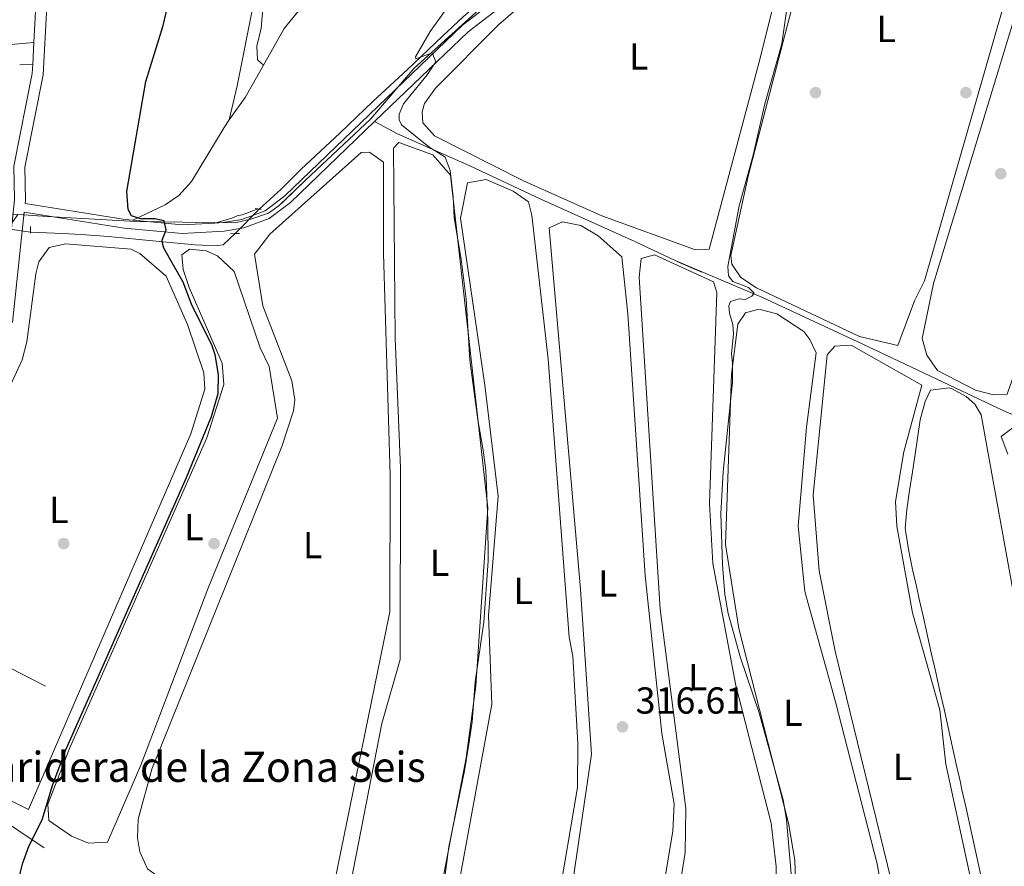
# Model space of a CAD drawing. Units: metres. Extents: x 615707 to 622689, y 646311 to 651053.
# Drawn here: x 620488 to 620750, y 647054 to 647279 of the extents above; entities that cross this region are included whole.
import ezdxf
from ezdxf.enums import TextEntityAlignment as Align

# ---------------------------------------------------------------- set-up
doc = ezdxf.new("R2010")
doc.units = ezdxf.units.M
doc.header["$MEASUREMENT"] = 0
for name, pattern in [('DGN Style 2', [87.36219, 52.417314, -34.94487600000001]), ('DGN Style 3', [122.30706600000002, 87.36219000000001, -34.94487600000001]), ('DGN Style 5', [61.15353300000001, 26.208657, -34.94487600000001])]:
    doc.linetypes.add(name, pattern=pattern)
for name, color, linetype, lineweight in [('Divisiones administrativas específicas', 7, 'Continuous', 5), ('Edificios construcciones cerramientos', 7, 'Continuous', 5), ('Elementos auxiliares', 7, 'Continuous', 5), ('Entidades rústicas y varios', 7, 'Continuous', 5), ('Hidrografía', 7, 'Continuous', 5), ('Relieve y altimetría', 7, 'Continuous', 5), ('Textos de rotulación', 7, 'Continuous', 5), ('Viales y ferrocarril', 7, 'Continuous', 5)]:
    doc.layers.add(name, color=color, linetype=linetype, lineweight=lineweight)
doc.styles.add('Style-Arial', font='txt')
doc.styles.add('Style-Arial Narrow', font='txt')

# ---------------------------------------------------------------- blocks, each defined once
blk = doc.blocks.new('5PERFI_1383')
at = {"layer": 'Relieve y altimetría', "linetype": 'Continuous', "lineweight": 5}
h = blk.add_hatch(color=250, dxfattribs=at)
edge = h.paths.add_edge_path()
edge.add_arc((1.001171767711639e-08, 1.001171767711639e-08), 1.559999999956116, 315.0000000018422, 675.0000000018422)
blk = doc.blocks.new('5PERFI_1386')
at = {"layer": 'Relieve y altimetría', "linetype": 'Continuous', "lineweight": 5}
h = blk.add_hatch(color=250, dxfattribs=at)
edge = h.paths.add_edge_path()
edge.add_arc((1.001171767711639e-08, 1.001171767711639e-08), 1.559999999956116, 315.0000000018422, 675.0000000018422)
blk = doc.blocks.new('5PERFI_1394')
at = {"layer": 'Relieve y altimetría', "linetype": 'Continuous', "lineweight": 5}
h = blk.add_hatch(color=250, dxfattribs=at)
edge = h.paths.add_edge_path()
edge.add_arc((1.001171767711639e-08, 1.001171767711639e-08), 1.559999999956116, 315.0000000018422, 675.0000000018422)
blk = doc.blocks.new('5PERFI_1398')
at = {"layer": 'Relieve y altimetría', "linetype": 'Continuous', "lineweight": 5}
h = blk.add_hatch(color=250, dxfattribs=at)
edge = h.paths.add_edge_path()
edge.add_arc((1.001171767711639e-08, 1.001171767711639e-08), 1.559999999956116, 315.0000000018422, 675.0000000018422)
blk = doc.blocks.new('5PATER_905')
at = {"layer": 'Relieve y altimetría', "linetype": 'Continuous', "lineweight": 5}
h = blk.add_hatch(color=250, dxfattribs=at)
edge = h.paths.add_edge_path()
edge.add_ellipse((1.001171767711639e-08, 1.001171767711639e-08), major_axis=(-1.095731442086184, -1.11071069960205), ratio=0.999422240966032, start_angle=0, end_angle=360)
blk = doc.blocks.new('5PATER_910')
at = {"layer": 'Relieve y altimetría', "linetype": 'Continuous', "lineweight": 5}
h = blk.add_hatch(color=250, dxfattribs=at)
edge = h.paths.add_edge_path()
edge.add_ellipse((1.001171767711639e-08, 1.001171767711639e-08), major_axis=(-1.095731442086184, -1.11071069960205), ratio=0.999422240966032, start_angle=0, end_angle=360)

msp = doc.modelspace()

# ---------------------------------------------------------------- linework, layer by layer
at = {"layer": 'Divisiones administrativas específicas', "color": 250, "linetype": 'Continuous', "lineweight": 5}
msp.add_polyline3d([(620609.612, 647281.334, 319.557), (620593.2139999999, 647266.47, 320.392), (620581.622, 647252.952, 321.402), (620564.3589999999, 647236.6769999999, 322.602), (620557.355, 647229.962, 323.143), (620554.467, 647227.885, 323.378), (620550.0460000001, 647226.4180000001, 323.644), (620545.618, 647225.3319999999, 323.914), (620537.486, 647225.4580000001, 324.44), (620525.9029999999, 647225.5970000001, 325.054), (620519.1910000001, 647225.6769999999, 325.466), (620495.669, 647227.085, 327.438), (620490.655, 647227.4099999999, 327.849), (620487.7860000001, 647227.595, 328.474), (620487.413, 647227.081, 328.592), (620486.297, 647225.413, 328.945), (620483.986, 647219.1529999999, 329.041), (620484.05, 647207.47, 329.421), (620484.1570000001, 647200.8670000001, 329.499), (620483.0279999999, 647192.213, 329.648)], dxfattribs=at)
at = {"layer": 'Edificios construcciones cerramientos', "color": 250, "linetype": 'DGN Style 2', "lineweight": 5, "extrusion": (-0.01303237299023356, 0.006652609265771939, 0.9998929442916379), "elevation": -3453.998066913718, "flags": 128}
msp.add_lwpolyline([(620400.0521704252, 647163.2380776771), (620454.6542240381, 647135.3684609544)], dxfattribs=at)
at = {"layer": 'Edificios construcciones cerramientos', "color": 1, "linetype": 'Continuous', "lineweight": 15, "extrusion": (0.04666652846093181, -0.03111790651413031, 0.9984257163232441), "elevation": 9148.192554147641, "flags": 128}
msp.add_lwpolyline([(882590.3091467354, -156986.6726024067), (882590.3091467354, -157002.985668397)], dxfattribs=at)
at = {"layer": 'Edificios construcciones cerramientos', "color": 250, "linetype": 'DGN Style 2', "lineweight": 5}
msp.add_polyline3d([(620448.486, 647125.939, 326.878), (620432.5260000001, 647105.3189999999, 327.337), (620432.6869999999, 647102.415, 327.337), (620457.652, 647085.594, 327.032), (620490.6030000001, 647069.2180000001, 327.642), (620503.081, 647098.0700000001, 327.774)], dxfattribs=at)
at = {"layer": 'Elementos auxiliares', "color": 250, "linetype": 'Continuous', "lineweight": 5}
msp.add_3dface([(615782.8400000001, 646310.6399999999), (615707.3200000001, 650936.8600000001), (622609.0900000001, 651052.76), (622689.1599999999, 646426.52)], dxfattribs=at)
at = {"layer": 'Entidades rústicas y varios', "color": 92, "linetype": 'Continuous', "lineweight": 5, "extrusion": (0.06705029363947917, 0.003451403200644099, 0.9977436273606594), "elevation": 44165.36923166777, "flags": 128}
msp.add_lwpolyline([(614514.2830900666, -651446.5109415704), (614514.2830900666, -651449.9813503362)], dxfattribs=at)
at = {"layer": 'Entidades rústicas y varios', "color": 92, "linetype": 'Continuous', "lineweight": 5, "extrusion": (0.4677846985062357, -0.2297051373262486, 0.8534711627989311), "elevation": 141880.873421296, "flags": 128}
msp.add_lwpolyline([(854522.6369792446, -231737.2326357005), (854512.7875400013, -231736.5360859247), (854505.5406099502, -231735.2389298688)], dxfattribs=at)
at = {"layer": 'Entidades rústicas y varios', "color": 250, "linetype": 'DGN Style 3', "lineweight": 5}
for points in [[(620788.115, 647423.1699999999, 314.305), (620749.31, 647393.4850000001, 313.661), (620740.3759999999, 647386.6510000001, 313.863), (620722.659, 647374.814, 315.027), (620707.2390000001, 647362.378, 316.156), (620692.717, 647349.3219999999, 317.354), (620684.2620000001, 647341.369, 317.35), (620680.0819999999, 647337.4380000001, 317.606), (620669.56, 647328.382, 318.216), (620658.9110000001, 647319.324, 318.256), (620638.696, 647304.908, 318.686), (620609.612, 647281.334, 319.557), (620593.2139999999, 647266.47, 320.392), (620581.622, 647252.952, 321.402), (620564.3589999999, 647236.6769999999, 322.602)], [(620564.3589999999, 647236.6769999999, 322.602), (620558.467, 647231.0279999999, 323.037), (620557.355, 647229.962, 323.143), (620554.467, 647227.885, 323.378), (620553.9750000001, 647227.7220000001, 323.412), (620550.0460000001, 647226.4180000001, 323.644), (620545.618, 647225.3319999999, 323.914), (620537.486, 647225.4580000001, 324.44), (620525.9029999999, 647225.5970000001, 325.054), (620519.1910000001, 647225.6769999999, 325.466), (620495.669, 647227.085, 327.438), (620492.9809999999, 647227.2590000001, 327.658), (620490.656, 647227.4099999999, 327.849), (620489.298, 647227.4979999999, 327.983), (620486.416, 647227.685, 328.878)]]:
    msp.add_polyline3d(points, dxfattribs=at)
at = {"layer": 'Entidades rústicas y varios', "color": 92, "linetype": 'Continuous', "lineweight": 5}
for points in [[(620721.8759999999, 647192.7409999999, 314.376), (620726.3130000001, 647204.639, 314.376), (620728.935, 647209.882, 314.986), (620761.288, 647322.3670000001, 314.35), (620762.2960000001, 647330.433, 314.35), (620762.0290000001, 647335.425, 314.35), (620759.8759999999, 647345.294, 314.35), (620754.115, 647363.659, 314.423), (620748.5460000001, 647377.977, 314.502), (620747.1740000001, 647379.8400000001, 314.502), (620744.19, 647381.131, 314.502), (620740.6000000001, 647380.2039999999, 314.502), (620732.1300000001, 647375.365, 314.045), (620718.8600000001, 647365.1610000001, 314.045), (620715.1680000001, 647361.5719999999, 314.045), (620713.415, 647358.3049999999, 314.045), (620682.102, 647237.7919999999, 314.405), (620677.442, 647216.6229999999, 314.51), (620677.712, 647214.321, 314.502), (620680.091, 647210.8119999999, 314.35), (620684.27, 647208.0549999999, 314.35), (620711.726, 647195.081, 314.35), (620721.8759999999, 647192.7409999999, 314.35)], [(620666.4070000001, 647320.504, 318.663), (620653.639, 647307.2660000001, 317.775), (620625.288, 647286.51, 318.139), (620615.6680000001, 647278.017, 318.236), (620598.892, 647261.2339999999, 318.34), (620595.962, 647257.119, 318.34), (620595.3570000001, 647254.8999999999, 318.34), (620595.5179999999, 647251.996, 318.187), (620598.6240000001, 647248.5279999999, 318.34), (620622.304, 647236.496, 318.34), (620643.152, 647227.2390000001, 318.34), (620668.034, 647218.1529999999, 318.34), (620671.6640000001, 647218.355, 318.34), (620684.936, 647267.8829999999, 318.34), (620701.033, 647332.131, 318.798), (620703.8970000001, 647346.1259999999, 318.468), (620701.8430000001, 647346.8840000001, 318.468), (620697.4909999999, 647346.646, 318.621)], [(620553.1200000001, 647267.321, 323.676), (620551.587, 647268.693, 323.371), (620551.3859999999, 647272.3230000001, 323.371), (620552.524, 647277.1939999999, 323.371), (620555.219, 647308.2180000001, 323.371), (620555.7050000001, 647338.8300000001, 323.828), (620550.3400000001, 647330.521, 324.132)], [(620587.7509999999, 647334.5760000001, 321.694), (620583.3910000001, 647317.048, 322.198), (620578.1270000001, 647302.949, 322.146), (620572.041, 647293.594, 322.333), (620558.665, 647277.0800000001, 323.265), (620553.1200000001, 647267.321, 323.676)], [(620550.3400000001, 647330.521, 324.132), (620552.719, 647327.0120000001, 324.285), (620553.122, 647319.753, 324.285), (620550.132, 647281.855, 324.271), (620546.1410000001, 647261.8360000001, 324.437), (620544.057, 647252.7250000001, 324.715)], [(620783.8319999999, 647283.5660000001, 312.393), (620777.095, 647260.6170000001, 312.851), (620758.538, 647201.3300000001, 312.088), (620750.9950000001, 647179.7930000001, 311.757), (620747.365, 647179.591, 312.061), (620742.587, 647180.8570000001, 312.008), (620732.442, 647186.0449999999, 311.909), (620729.615, 647190.1440000001, 311.909), (620728.3289999999, 647194.5560000001, 311.909), (620731.3389999999, 647209.243, 312.049), (620763.8289999999, 647315.953, 312.671), (620765.7250000001, 647321.156, 312.671), (620768.629, 647321.317, 312.671), (620771.6529999999, 647319.3, 312.519), (620782.229, 647295.7860000001, 312.519), (620783.396, 647290.9720000001, 312.519), (620783.8319999999, 647283.5660000001, 312.519)], [(620492.068, 647273.3589999999, 328.001), (620469.7209999999, 647271.3910000001, 330.346), (620449.9199999999, 647271.7479999999, 331.813), (620449.807, 647271.719, 331.813)], [(620544.057, 647252.7250000001, 324.715), (620542.6510000001, 647250.7039999999, 324.943), (620533.979, 647236.3859999999, 325.553), (620530.6570000001, 647232.595, 326.073), (620527.041, 647230.176, 326.315), (620518.4210000001, 647226.0449999999, 326.187)], [(620602.915, 647238.0800000001, 320.628), (620598.2180000001, 647243.4680000001, 320.628), (620589.138, 647246.7749999999, 320.628), (620587.767, 647245.2420000001, 320.628), (620588.1780000001, 647194.6570000001, 320.628), (620589.5760000001, 647160.1410000001, 320.628), (620589.4920000001, 647109.1610000001, 320.475), (620584.611, 647092.1410000001, 320.475), (620575.6680000001, 647046.1610000001, 320.588), (620574.605, 647036.2409999999, 320.475), (620575.4680000001, 647027.9920000001, 320.67), (620581.3929999999, 647021.496, 320.78), (620585.172, 647018.1229999999, 320.78), (620589.567, 647015.953, 320.78), (620595.334, 647017.0009999999, 320.628), (620596.352, 647027.0249999999, 320.628), (620607.084, 647082.9650000001, 320.628), (620609.6669999999, 647102.0419999999, 320.628), (620612.8559999999, 647149.5530000001, 320.628), (620602.915, 647238.0800000001, 320.628)], [(620585.1100000001, 647241.467, 322.464), (620581.318, 647244.169, 322.464), (620579.1399999999, 647244.048, 322.311), (620554.8589999999, 647222.311, 322.006), (620550.7849999999, 647216.987, 322.006), (620553.003, 647203.274, 322.159), (620560.6640000001, 647183.3090000001, 322.311), (620561.4550000001, 647178.297, 322.417), (620561.108, 647175.3230000001, 322.464), (620558.003, 647165.817, 322.461), (620523.4310000001, 647080.02, 322.311), (620519.8, 647066.7110000001, 322.464), (620519.6429999999, 647061.7309999999, 322.464), (620520.284, 647057.9990000001, 322.464), (620522.3360000001, 647053.4380000001, 322.464), (620531.023, 647047.138, 322.508), (620552.2790000001, 647036.5490000001, 322.655), (620561.55, 647033.3840000001, 322.617), (620564.5660000001, 647034.24, 322.463), (620569.608, 647038.118, 322.31), (620586.7180000001, 647121.8859999999, 322.457), (620586.881, 647158.3060000001, 322.61), (620585.0700000001, 647217.1910000001, 322.61), (620585.1100000001, 647241.467, 322.464)], [(620624.557, 647227.3929999999, 319.408), (620623.629, 647230.9820000001, 318.95), (620619.5800000001, 647233.7890000001, 318.808), (620612.3770000001, 647236.912, 318.645), (620607.378, 647236.0360000001, 318.645), (620605.5689999999, 647226.5700000001, 318.664), (620612.067, 647182.185, 318.781), (620615.598, 647152.6170000001, 318.493), (620613.0190000001, 647120.848, 318.798), (620613.871, 647097.2930000001, 318.798), (620602.7050000001, 647036.3319999999, 318.645)], [(620551.621, 647229.064, 323.819), (620548.452, 647227.8090000001, 323.819), (620547.5009999999, 647227.5020000001, 323.855), (620546.1429999999, 647227.1950000001, 323.894), (620544.7579999999, 647226.601, 323.941), (620540.182, 647225.277, 324.261)], [(620626.2380000001, 647013.3910000001, 319.256), (620636.6470000001, 647075.138, 319.408), (620636.7280000001, 647086.794, 319.408), (620635.439, 647110.0260000001, 319.256), (620634.4310000001, 647115.067, 319.256), (620628.8700000001, 647189.037, 319.713), (620624.557, 647227.3929999999, 319.408)], [(620648.473, 647216.341, 317.578), (620650.0449999999, 647201.135, 318.188), (620654.638, 647131.4809999999, 317.731), (620659.1529999999, 647089.4950000001, 317.731), (620662.378, 647070.74, 317.731), (620662.0549999999, 647063.44, 317.578), (620648.942, 646984.7930000001, 317.883), (620638.4550000001, 646990.0360000001, 317.883), (620629.381, 646996.087, 317.273), (620627.0419999999, 646998.8700000001, 317.425), (620626.8, 647003.226, 317.578), (620629.7450000001, 647015.7690000001, 317.425), (620633.9780000001, 647040.4040000001, 317.521), (620640.385, 647083.9650000001, 317.425), (620637.494, 647127.892, 317.425), (620629.1130000001, 647224.004, 317.425), (620632.663, 647225.658, 317.425), (620637.5490000001, 647224.6259999999, 317.425), (620642.146, 647221.9280000001, 317.407), (620648.473, 647216.341, 317.578)], [(620448.486, 647125.939, 326.878), (620459.027, 647139.5590000001, 326.574), (620472.6200000001, 647157.0619999999, 326.879), (620478.0930000001, 647165.381, 326.997), (620488.979, 647188.8999999999, 327.29), (620490.247, 647193.723, 327.337), (620492.6070000001, 647211.815, 327.287), (620493.435, 647215.0179999999, 327.337), (620496.138, 647218.8090000001, 327.337), (620500.453, 647219.777, 327.337), (620517.976, 647218.3800000001, 327.779), (620520.256, 647217.2350000001, 327.946), (620527.3090000001, 647211.1300000001, 327.947), (620532.96, 647198.2790000001, 327.947), (620537.315, 647185.413, 327.947), (620537.557, 647181.057, 328.099), (620533.845, 647169.199, 328.099), (620503.081, 647098.0700000001, 327.774)], [(620545.3430000001, 647212.435, 325.354), (620540.882, 647216.5959999999, 325.201), (620537.8970000001, 647217.8870000001, 325.049), (620533.5009999999, 647218.371, 325.049), (620531.4040000001, 647216.798, 325.049), (620531.8300000001, 647212.9369999999, 325.049), (620533.3389999999, 647208.1669999999, 325.049), (620542.1610000001, 647188.024, 325.049), (620542.5630000001, 647182.317, 325.049), (620538.0449999999, 647168.1769999999, 325.049), (620501.55, 647085.5179999999, 324.744), (620495.8219999999, 647070.6359999999, 324.744), (620496.0630000001, 647066.28, 324.744), (620502.0619999999, 647062.1440000001, 324.897), (620506.5900000001, 647060.31, 324.897), (620511.672, 647060.5930000001, 324.897), (620520.53, 647081.074, 324.897), (620538.3189999999, 647127.939, 325.049), (620556.916, 647173.392, 325.049), (620554.6980000001, 647187.105, 325.354), (620552.2380000001, 647192.0660000001, 325.354), (620545.3430000001, 647212.435, 325.354)], [(620673.7609999999, 647206.821, 316.206), (620672.8729999999, 647209.6840000001, 316.206), (620657.185, 647216.824, 315.901), (620653.595, 647215.8970000001, 315.748), (620653.0970000001, 647210.9110000001, 315.887), (620658.6810000001, 647122.5959999999, 316.058), (620665.4650000001, 647069.538, 316.252), (620665.281, 647057.7930000001, 315.901), (620655.0260000001, 646993.2820000001, 315.901), (620655.557, 646983.7039999999, 315.748), (620657.936, 646980.1950000001, 315.901), (620669.747, 646972.047, 316.147), (620679.0689999999, 646966.8030000001, 316.358), (620680.521, 646966.8829999999, 316.358), (620683.345, 646968.497, 316.663), (620686.1699999999, 646996.3260000001, 316.206), (620689.52, 647040.933, 316.358), (620689.521, 647054.041, 316.206), (620688.1499999999, 647065.6170000001, 316.206), (620678.8360000001, 647102.2390000001, 316.053), (620672.6669999999, 647134.666, 316.053), (620671.781, 647150.638, 316.663), (620673.7609999999, 647206.821, 316.206)], [(620695.013, 647040.51, 314.832), (620694.521, 647055.7749999999, 314.832), (620692.7690000001, 647065.6000000001, 314.832), (620679.564, 647117.385, 314.969), (620676.038, 647139.754, 315.129), (620677.6780000001, 647185.0660000001, 315.123), (620679.324, 647198.3899999999, 314.985), (620681.341, 647201.415, 314.832), (620684.9310000001, 647202.342, 314.832), (620689.6880000001, 647201.1000000001, 314.832), (620696.909, 647196.453, 314.68), (620698.4820000001, 647194.3559999999, 314.68), (620700.1359999999, 647190.807, 315.29)], [(620728.288, 647182.1740000001, 314.128), (620709.493, 647192.7820000001, 313.823), (620705.1370000001, 647192.54, 313.823), (620703.0800000001, 647190.2420000001, 313.67), (620699.327, 647152.8940000001, 313.823), (620700.9739999999, 647132.7849999999, 313.823), (620705.2550000001, 647111.413, 313.92), (620724.1240000001, 647034.1140000001, 313.975), (620723.76, 647014.432, 313.518), (620720.408, 646956.717, 313.518), (620721.354, 646951.8600000001, 313.813), (620722.5560000001, 646947.2010000001, 313.927), (620723.7820000001, 646945.061, 313.927), (620759.2350000001, 646926.0959999999, 313.927)], [(620700.1359999999, 647190.807, 315.29), (620697.594, 647171.004, 315.29), (620695.415, 647144.6669999999, 315.138), (620697.108, 647127.284, 315.138), (620705.2930000001, 647097.881, 315.443), (620716.422, 647054.8049999999, 314.681), (620719.6070000001, 647036.777, 314.986)], [(620757.1300000001, 646952.419, 313.927), (620742.436, 647045.3260000001, 314.28), (620734.6140000001, 647081.3019999999, 314.433), (620733.0819999999, 647095.7820000001, 314.585), (620725.824, 647121.595, 314.585), (620721.631, 647144.665, 314.128), (620721.2679999999, 647151.199, 314.128), (620723.4469999999, 647164.4280000001, 314.28), (620728.288, 647182.1740000001, 314.128)], [(620744.017, 647174.308, 312.602), (620742.4010000001, 647177.1300000001, 312.602), (620740.102, 647179.1869999999, 312.754), (620736.352, 647181.163, 313.211), (620735.548, 647181.463, 313.259), (620730.544, 647180.841, 313.364), (620729.1440000001, 647177.8019999999, 313.295), (620727.8130000001, 647172.9639999999, 313.153), (620727.081, 647168.067, 313.009), (620726.429, 647163.135, 312.907), (620725.781, 647159.067, 312.851), (620725.0109999999, 647154.1300000001, 312.791), (620724.27, 647149.0390000001, 312.753), (620723.8459999999, 647144.058, 312.754), (620723.977, 647142.9269999999, 312.76), (620724.771, 647138.003, 312.816), (620725.8030000001, 647133.0970000001, 312.881), (620726.9110000001, 647128.2080000001, 312.907), (620727.581, 647125.206, 312.9), (620728.675, 647120.3260000001, 312.889), (620729.7720000001, 647115.4469999999, 312.877), (620730.871, 647110.5689999999, 312.864), (620731.97, 647105.6910000001, 312.85), (620733.0689999999, 647100.814, 312.835), (620734.1669999999, 647095.9369999999, 312.82), (620735.2620000001, 647091.0590000001, 312.804), (620736.354, 647086.1810000001, 312.788), (620737.442, 647081.301, 312.771), (620738.524, 647076.4199999999, 312.755), (620738.946, 647074.5079999999, 312.748), (620740.027, 647069.6259999999, 312.73), (620741.1070000001, 647064.7450000001, 312.71), (620742.182, 647059.862, 312.69), (620743.2490000001, 647054.9780000001, 312.67), (620744.3030000001, 647050.091, 312.65)], [(620763.9739999999, 647063.9979999999, 313.06), (620744.017, 647174.308, 312.908)], [(620751.1540000001, 647163.7790000001, 311.839), (620749.3940000001, 647168.507, 311.839), (620752.929, 647171.1599999999, 311.839)]]:
    msp.add_polyline3d(points, dxfattribs=at)
at = {"layer": 'Entidades rústicas y varios', "color": 6, "linetype": 'Continuous', "lineweight": 5}
msp.add_polyline3d([(620486.416, 647227.685, 328.878), (620489.298, 647227.4979999999, 327.983), (620490.656, 647227.4099999999, 327.849), (620492.9809999999, 647227.2590000001, 327.658), (620495.669, 647227.085, 327.438), (620519.1910000001, 647225.6769999999, 325.466), (620525.9029999999, 647225.5970000001, 325.054), (620537.486, 647225.4580000001, 324.44), (620545.618, 647225.3319999999, 323.914), (620550.0460000001, 647226.4180000001, 323.644), (620553.9750000001, 647227.7220000001, 323.412), (620554.467, 647227.885, 323.378), (620557.355, 647229.962, 323.143), (620558.467, 647231.0279999999, 323.037), (620564.3589999999, 647236.6769999999, 322.602), (620581.622, 647252.952, 321.402), (620593.2139999999, 647266.47, 320.392), (620609.612, 647281.334, 319.557)], dxfattribs=at)
at = {"layer": 'Hidrografía', "color": 5, "linetype": 'DGN Style 5', "lineweight": 5, "extrusion": (0.03490118213325152, 0.03542592974245937, 0.998762690025806), "elevation": 44909.58974756929, "flags": 128}
msp.add_lwpolyline([(12174.19431489706, -895437.8565147179), (12174.19431489706, -895446.9656746686)], dxfattribs=at)
at = {"layer": 'Hidrografía', "color": 5, "linetype": 'DGN Style 5', "lineweight": 5, "extrusion": (0.1301427879913539, -0.01763013312940529, 0.9913385058292031), "elevation": 69666.5135994571, "flags": 128}
msp.add_lwpolyline([(724660.2903479296, -523367.6733415413), (724660.2903479296, -523374.5414569306)], dxfattribs=at)
at = {"layer": 'Hidrografía', "color": 5, "linetype": 'Continuous', "lineweight": 5}
for points in [[(620552.047, 647229.0190000001, 323.3), (620557.889, 647234.3530000001, 322.572), (620560.3570000001, 647236.8219999999, 322.303), (620563.1680000001, 647239.662, 322.08), (620573.46, 647249.2409999999, 321.583), (620582.2990000001, 647257.7280000001, 321.112), (620591.396, 647266.1100000001, 320.274), (620600.764, 647275.006, 319.585), (620606.237, 647280.131, 319.485), (620609.645, 647283.1130000001, 319.33), (620613.513, 647286.27, 319.056), (620618.223, 647289.976, 318.785), (620620.861, 647292.048, 318.747), (620627.9480000001, 647297.5959999999, 318.794), (620642.149, 647308.6000000001, 318.28), (620648.288, 647313.2749999999, 318.06), (620659.3570000001, 647321.4890000001, 317.689), (620668.1200000001, 647328.1030000001, 316.977), (620672.642, 647331.46, 316.91), (620674.621, 647333.037, 316.876), (620676.844, 647335.0090000001, 316.808), (620679.341, 647337.446, 316.714), (620683.7790000001, 647342.146, 316.529)], [(620491.166, 647222.895, 327.526), (620499.673, 647222.5160000001, 327.511), (620504.663, 647222.263, 327.269), (620511.9299999999, 647221.73, 326.656), (620524.595, 647220.4469999999, 325.504), (620535.0050000001, 647219.503, 324.507), (620536.925, 647219.4070000001, 324.428), (620540.9310000001, 647219.3670000001, 324.454), (620542.395, 647219.467, 324.357), (620545.662, 647222.538, 323.753)]]:
    msp.add_polyline3d(points, dxfattribs=at)
at = {"layer": 'Relieve y altimetría', "color": 30, "linetype": 'Continuous', "lineweight": 25, "elevation": 325, "flags": 128}
msp.add_lwpolyline([(620486.6089999999, 647044.78), (620489.0320000001, 647054.781), (620490.845, 647059.642), (620494.277, 647066.5149999999), (620496.9990000001, 647075.6030000001), (620500.453, 647084.99), (620532.652, 647157.622), (620539.294, 647173.817), (620541.065, 647179.987), (620541.1799999999, 647185.021), (620540.2690000001, 647190.2690000001), (620539.46, 647192.6359999999), (620534.004, 647203.7069999999), (620531.7649999999, 647209.5390000001), (620526.6130000001, 647218.5819999999), (620526.247, 647219.912), (620526.2350000001, 647220.7280000001), (620527.244, 647223.4510000001), (620526.727, 647225.9280000001), (620524.246, 647226.429), (620520.4739999999, 647226.433), (620518.078, 647227.2339999999), (620517.1140000001, 647228.9010000001), (620516.7960000001, 647233.6680000001), (620521.8570000001, 647263), (620526.477, 647277.8740000001), (620529.5449999999, 647291.0989999999)], dxfattribs=at)
at = {"layer": 'Relieve y altimetría', "color": 30, "linetype": 'Continuous', "lineweight": 5, "flags": 128}
for points, elevation in [([(620593.611, 647269.5220000001), (620597.4709999999, 647276.2919999999), (620602.439, 647283.183)], 320), ([(620692.2890000001, 647281.699), (620690.994, 647272.976), (620686.513, 647256.986), (620683.4410000001, 647243.382), (620679.6680000001, 647229.922), (620676.6329999999, 647213.7039999999), (620676.848, 647211.2150000001), (620678.021, 647209.737), (620682.206, 647208.169), (620683.669, 647206.6399999999), (620683.064, 647205.808), (620681.2720000001, 647204.943), (620679.656, 647205.1089999999), (620677.3559999999, 647204.4099999999), (620676.898, 647203.264), (620677.101, 647201.2890000001), (620677.953, 647198.263), (620678.1499999999, 647195.77), (620677.625, 647190.575), (620677.9450000001, 647188.038), (620677.909, 647182.946), (620675.392, 647159.0730000001), (620674.807, 647148.007), (620675.212, 647134.354), (620675.8500000001, 647126.4979999999), (620676.713, 647121.3670000001), (620680.074, 647109.5630000001), (620685.038, 647094.9979999999), (620691.3940000001, 647071.8300000001), (620692.2949999999, 647066.587), (620693.9780000001, 647047.01)], 315), ([(620601.0460000001, 647048.5590000001), (620602.496, 647059.3430000001), (620606.649, 647079.5009999999), (620607.896, 647087.226), (620608.6769999999, 647092.537), (620609.47, 647103.236), (620611.7590000001, 647119.108), (620612.9110000001, 647135.3770000001), (620612.8459999999, 647146.169), (620612.257, 647159.5590000001), (620611.6270000001, 647164.8970000001), (620610.135, 647172.922), (620608.078, 647188.783), (620607.0460000001, 647205.0430000001), (620605.74, 647215.662), (620603.851, 647226.696), (620603.6259999999, 647232.263), (620602.7790000001, 647239.2930000001), (620601.493, 647242.791), (620597.1540000001, 647245.5730000001), (620589.871, 647251.453), (620589.2239999999, 647252.7479999999), (620589.2720000001, 647254.31), (620590.432, 647257.0460000001), (620596.7320000001, 647264.74), (620598.9920000001, 647268.202), (620597.9909999999, 647270.5530000001), (620593.716, 647268.993), (620593.611, 647269.5220000001)], 320)]:
    msp.add_lwpolyline(points, dxfattribs=dict(at, elevation=elevation))
at = {"layer": 'Viales y ferrocarril', "color": 250, "linetype": 'Continuous', "lineweight": 5, "extrusion": (-0.0002563614855103652, -0.004836519136769079, 0.9999882711119308), "elevation": -2960.956110734364, "flags": 128}
msp.add_lwpolyline([(620492.1318685801, 647266.6087268903), (620491.8258614119, 647260.8356593682)], dxfattribs=at)
at = {"layer": 'Viales y ferrocarril', "color": 1, "linetype": 'DGN Style 2', "lineweight": 5, "extrusion": (-0.04582669006877287, 0.004962946744438131, 0.9989370769157349), "elevation": -24902.18862584729, "flags": 128}
msp.add_lwpolyline([(-710280.5513084533, 546690.5131181644), (-710280.5513084531, 546691.229036456)], dxfattribs=at)
at = {"layer": 'Viales y ferrocarril', "color": 1, "linetype": 'DGN Style 2', "lineweight": 5, "extrusion": (-0.04869330178082308, 0.005143658638819339, 0.9988005332084525), "elevation": -26564.15139573037, "flags": 128}
msp.add_lwpolyline([(-708836.4867127149, 548484.3310762749), (-708836.4867127147, 548484.7599608747)], dxfattribs=at)
at = {"layer": 'Viales y ferrocarril', "color": 1, "linetype": 'DGN Style 2', "lineweight": 5, "extrusion": (-0.04725750871798819, 0.004931218301007463, 0.9988705676692238), "elevation": -25810.64194299801, "flags": 128}
msp.add_lwpolyline([(-708137.4475611323, 549422.8945612235), (-708137.4475611325, 549423.3575817414)], dxfattribs=at)
at = {"layer": 'Viales y ferrocarril', "color": 250, "linetype": 'DGN Style 3', "lineweight": 5, "extrusion": (0.05184331506174693, -0.1340194989408877, 0.9896216673997402), "elevation": -54249.05145002477, "flags": 128}
msp.add_lwpolyline([(812253.7531943361, 375861.2279126467), (812245.5384953748, 375863.9210711974), (812233.7348657539, 375869.8849907782)], dxfattribs=at)
at = {"layer": 'Viales y ferrocarril', "color": 1, "linetype": 'DGN Style 2', "lineweight": 5, "extrusion": (0.000571031268544765, -0.04070637185769111, 0.9991709889770989), "elevation": -25663.64523074652, "flags": 128}
msp.add_lwpolyline([(629508.5087916029, 637939.876020612), (629508.5087916029, 637941.374410081)], dxfattribs=at)
at = {"layer": 'Viales y ferrocarril', "color": 1, "linetype": 'DGN Style 2', "lineweight": 5, "extrusion": (0.0008368806853488144, -0.04837170361316147, 0.9988290534021721), "elevation": -30459.97851871294, "flags": 128}
msp.add_lwpolyline([(631594.2747456022, 635662.9332145567), (631594.2747456022, 635663.222596657)], dxfattribs=at)
at = {"layer": 'Viales y ferrocarril', "color": 1, "linetype": 'DGN Style 2', "lineweight": 5, "elevation": 324.088, "flags": 128}
for points in [[(620544.3430000001, 647222.5719999999), (620545.662, 647222.538)], [(620545.662, 647222.538), (620546.7590000001, 647222.5109999999)]]:
    msp.add_lwpolyline(points, dxfattribs=at)
at = {"layer": 'Viales y ferrocarril', "color": 250, "linetype": 'DGN Style 3', "lineweight": 5, "extrusion": (0.06633718431397286, 0.07232693805721582, 0.9951724433526895), "elevation": 88298.0605435236, "flags": 128}
msp.add_lwpolyline([(-19932.23389408481, -892141.2500546095), (-19933.05028237042, -892141.5047881315), (-19936.5957642874, -892142.7626794907), (-19939.54040235595, -892143.8075791709)], dxfattribs=at)
at = {"layer": 'Viales y ferrocarril', "color": 250, "linetype": 'DGN Style 3', "lineweight": 5}
for points in [[(620752.0050000001, 647382.879, 313.2), (620743.6329999999, 647386.9920000001, 313.45), (620738.9369999999, 647385.227, 314.039), (620735.041, 647382.882, 314.274), (620718.256, 647371.0149999999, 315.334), (620710.26, 647363.9739999999, 315.792), (620695.8400000001, 647348.246, 318.156), (620688.5360000001, 647341.1089999999, 318.253), (620670.638, 647326.3200000001, 318.16), (620649.112, 647311.0619999999, 318.308), (620606.065, 647277.9310000001, 319.648), (620558.804, 647232.5009999999, 322.959), (620553.56, 647228.5689999999, 323.416), (620547.3640000001, 647226.2609999999, 323.805), (620542.4480000001, 647225.4029999999, 324.103), (620540.182, 647225.277, 324.261)], [(620505.047, 647338.149, 328.851), (620503.4580000001, 647330.4569999999, 329.333), (620497.7690000001, 647302.8840000001, 328.723), (620495.494, 647283.024, 328.051), (620494.523, 647264.713, 327.961), (620489.6969999999, 647240.163, 327.961), (620489.8489999999, 647231.3630000001, 328.114), (620489.7550000001, 647230.4839999999, 327.92), (620516.3530000001, 647226.2420000001, 325.64), (620518.4210000001, 647226.0449999999, 325.505)], [(620582.699, 647252.2820000001, 321.374), (620588.8300000001, 647249.01, 319.879), (620608.0689999999, 647240.517, 318.653), (620626.919, 647231.622, 317.332), (620651.8859999999, 647220.395, 315.823), (620662.6170000001, 647215.318, 315.471)], [(620486.395, 647198.851, 328.993), (620489.5120000001, 647228.1950000001, 327.913)], [(620662.6170000001, 647215.318, 315.471), (620685.896, 647205.46, 314.604), (620712.379, 647193.1980000001, 313.304), (620750.2350000001, 647175.2390000001, 312.004), (620777.713, 647163.5889999999, 311.137), (620801.75, 647152.925, 309.837), (620818.1910000001, 647144.631, 308.971), (620831.622, 647138.298, 308.104)]]:
    msp.add_polyline3d(points, dxfattribs=at)
at = {"layer": 'Viales y ferrocarril', "color": 250, "linetype": 'Continuous', "lineweight": 5}
for points in [[(620502.773, 647347.3829999999, 329.391), (620502.571, 647340.5360000001, 329.391), (620500.6100000001, 647331.0449999999, 330), (620494.8940000001, 647303.344, 329.39), (620492.594, 647283.2660000001, 328.718), (620492.068, 647273.3589999999, 328.668)], [(620582.699, 647252.2820000001, 321.374), (620607.5660000001, 647276.186, 318.502), (620650.477, 647309.213, 317.162), (620666.4070000001, 647320.504, 317.052)], [(620491.7620000001, 647267.5860000001, 328.64), (620491.629, 647265.0719999999, 328.628), (620486.784, 647240.4210000001, 328.628), (620486.9380000001, 647231.4909999999, 328.781), (620486.1240000001, 647223.8319999999, 328.99)], [(620489.5120000001, 647228.1950000001, 327.913), (620516.0630000001, 647223.9610000001, 325.842), (620531.513, 647222.494, 324.85), (620542.71, 647223.1159999999, 324.088), (620547.967, 647224.033, 323.79), (620554.673, 647226.531, 323.401), (620560.2949999999, 647230.746, 322.944), (620582.699, 647252.2820000001, 321.374)]]:
    msp.add_polyline3d(points, dxfattribs=at)

# ---------------------------------------------------------------- block references
at = {"layer": 'Relieve y altimetría', "color": 250, "linetype": 'Continuous', "lineweight": 5}
for name, p in [('5PERFI_1394', (620700.0009999999, 647260.0009999999, 315.19)), ('5PERFI_1398', (620740.0009999999, 647260.0009999999, 315.571)), ('5PATER_905', (620749.2720000001, 647238.429, 311.989)), ('5PERFI_1383', (620500.0009999999, 647140.0009999999, 327.287)), ('5PERFI_1386', (620540.0009999999, 647140.0009999999, 325.908)), ('5PATER_910', (620648.639, 647091.25, 316.611))]:
    msp.add_blockref(name, p, dxfattribs=at)

# ---------------------------------------------------------------- texts
at = {"layer": 'Entidades rústicas y varios', "color": 92, "linetype": 'Continuous', "lineweight": 5, "style": 'Style-Arial Narrow'}
for p in [(620718.8131597834, 647276.953001, 315.29), (620652.9501597835, 647269.6570009999, 318.254), (620498.7121597833, 647148.953001, 327.335), (620534.6471597834, 647144.3930009999, 325.021), (620566.2271597835, 647139.591001, 322.445), (620599.9851597834, 647134.9110009999, 320.281), (620644.7131597833, 647129.382001, 317.556), (620622.2481597834, 647127.4070009999, 318.996), (620668.6691597833, 647104.496001, 316.102), (620693.9571597835, 647094.976001, 315.135), (620723.1561597835, 647080.575001, 314.179)]:
    msp.add_text('L', height=7.000002, dxfattribs=at).set_placement(p, align=Align.MIDDLE_CENTER)
at = {"layer": 'Textos de rotulación', "color": 250, "linetype": 'Continuous', "lineweight": 5, "style": 'Style-Arial'}
for s, height, p in [('316.61', 7.000002, (620652.139, 647094.75, 316.611)), ('Paridera de la Zona Seis', 7.999998000000001, (620474.358, 647076.598, 326.939))]:
    msp.add_text(s, height=height, dxfattribs=at).set_placement(p)

doc.saveas('drawing.dxf')
